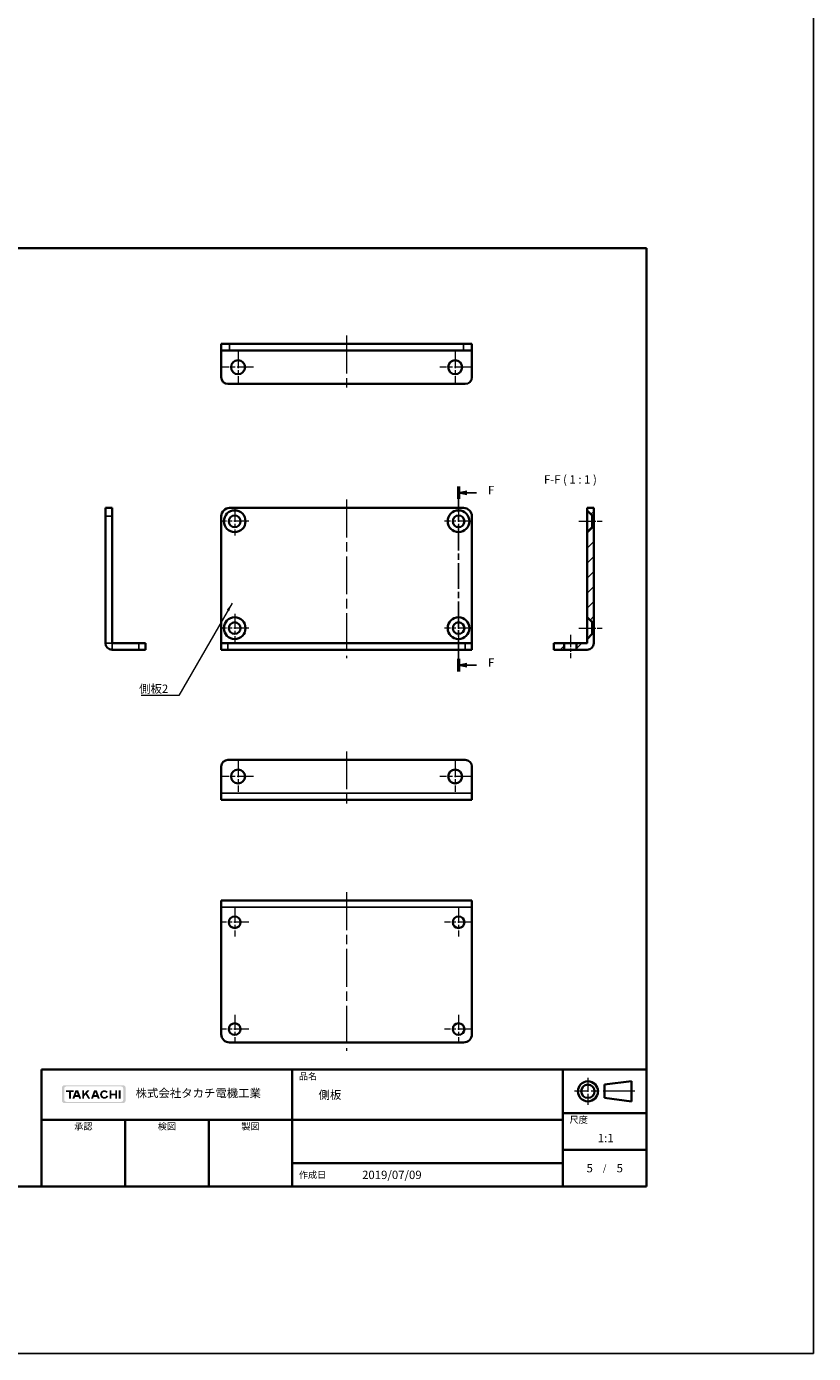
# Model space of a CAD drawing. Units: millimetres. Extents: x -50 to 7364, y -50 to 4717.
# Drawn here: x 2436 to 2672, y 3922 to 4319 of the extents above; entities that cross this region are included whole.
import ezdxf
from ezdxf.enums import TextEntityAlignment as Align

# ---------------------------------------------------------------- set-up
doc = ezdxf.new("R2010")
doc.units = ezdxf.units.MM
doc.header["$LTSCALE"] = 2
doc.linetypes.add('CHAIN', pattern=[0.35429999999999995, 0.2362, -0.0295, 0.0591, -0.0295])
for name, color, linetype, lineweight in [('Border (ISO)', 7, 'Continuous', 35), ('Center Mark (ISO)', 131, 'Continuous', 18), ('Centerline (ISO)', 131, 'Continuous', 18), ('Hatch (ISO)', 1, 'Continuous', 18), ('Section Line (ISO)', 7, 'CHAIN', 25), ('Symbol (ISO)', 7, 'Continuous', 18), ('Title (ISO)', 7, 'Continuous', 35), ('Visible (ISO)', 7, 'Continuous', 35), ('Visible Narrow (ISO)', 7, 'Continuous', 25)]:
    doc.layers.add(name, color=color, linetype=linetype, lineweight=lineweight)
doc.styles.add('Note Text (TK)', font='txt')
doc.dimstyles.new('Default - Method 1b (TK)$7', dxfattribs={"dimscale": 2, "dimtxt": 2.5, "dimasz": 2.5, "dimexe": 1, "dimexo": 1.499999999999999, "dimgap": 1, "dimtad": 1, "dimtoh": 1, "dimrnd": 1e-08, "dimdsep": 46, "dimtxsty": 'Note Text (TK)', "dimcen": 0.09, "dimdle": 5, "dimclrd": 100, "dimclre": 100, "dimclrt": 7, "dimadec": 1, "dimazin": 1, "dimtfac": 1, "dimtmove": 0, "dimatfit": 3, "dimfxl": 1, "dimtolj": 1, "dimlwd": -1, "dimlwe": -1, "dimarcsym": 0})

# ---------------------------------------------------------------- blocks, each defined once
blk = doc.blocks.new('図面枠 tk図枠')
at = {"layer": 'Border (ISO)'}
for p, q in [((14.49999999999999, 289), (405.4999999999999, 289)), ((14.49999999999999, 289), (14.50000000000001, 8.000000000000007)), ((405.4999999999999, 289), (405.4999999999999, 8.000000000000007)), ((14.50000000000001, 8.000000000000007), (405.4999999999999, 8.000000000000007))]:
    blk.add_line(p, q, dxfattribs=at)
blk = doc.blocks.new('表題欄 tk表題欄')
at = {"layer": 'Hatch (ISO)'}
h = blk.add_hatch(color=256, dxfattribs=at)
edge = h.paths.add_edge_path(flags=0)
edge.add_arc((98.49187810533729, 235.659481084801), 0.5958259999999996, 269.9999999999915, 360)
edge.add_line((99.08770410533732, 235.659481084801), (99.08770410533728, 239.0711970848007))
edge.add_arc((98.49187810533729, 239.0711970848009), 0.5958259999999996, 0, 90.00000000000855)
edge.add_line((98.4918781053372, 239.6670230848009), (82.05361010533736, 239.6670230848008))
edge.add_arc((82.05361010533733, 239.0711970848008), 0.5958259999999996, 89.9999999999983, 180)
edge.add_line((81.45778410533734, 239.0711970848008), (81.45778410533713, 235.6594810848011))
edge.add_arc((82.05361010533711, 235.6594810848007), 0.5958259999999996, 180, 270.0000000000222)
edge.add_line((82.05361010533736, 235.0636550848007), (98.4918781053372, 235.0636550848009))
edge = h.paths.add_edge_path()
edge.add_line((80.75585210533734, 239.3160570848008), (80.75585210533734, 235.414621084801))
edge.add_arc((81.45778410533724, 235.4146210848009), 0.7019319999998935, 180, 270.0000000000072)
edge.add_line((81.45778410533734, 234.7126890848011), (99.08770410533731, 234.7126890848011))
edge.add_arc((99.08770410533731, 235.4146210848009), 0.7019319999998921, 270, 360)
edge.add_line((99.78963610533718, 235.414621084801), (99.78963610533728, 239.3160570848009))
edge.add_arc((99.0877041053374, 239.316057084801), 0.7019319999998921, 0, 90.00000000001015)
edge.add_line((99.08770410533727, 240.0179890848008), (81.45778410533734, 240.0179890848008))
edge.add_arc((81.45778410533734, 239.3160570848008), 0.7019319999999984, 90.00000000000146, 180)
for points in [[(81.98831410533735, 238.5080190848011), (81.98831410533735, 238.018299084801), (82.83716210533731, 238.018299084801), (82.83716210533731, 236.018609084801), (83.42482610533735, 236.018609084801), (83.42482610533735, 238.018299084801), (84.27367410533734, 238.018299084801), (84.27367410533734, 238.5080190848011)], [(88.60057971385685, 236.018609084801), (87.85996861799809, 237.2522855485187), (87.33442410533738, 236.6850786020424), (87.33442410533738, 236.018609084801), (86.81205610533735, 236.018609084801), (86.81205610533735, 238.5080190848011), (87.33442410533738, 238.5080190848011), (87.33442410533738, 237.4598137166482), (88.30563678669888, 238.5080190848011), (89.02346612707649, 238.5080190848011), (88.2357554429587, 237.6578627972141), (89.2198461053373, 236.018609084801)], [(95.00793061474837, 238.5080190848011), (95.00793061474837, 236.018609084801), (95.52621761474842, 236.018609084801), (95.52621761474842, 237.018454084801), (96.6852216147484, 237.018454084801), (96.6852216147484, 236.018609084801), (97.20350861474839, 236.018609084801), (97.20350861474839, 238.5080190848011), (96.6852216147484, 238.5080190848011), (96.6852216147484, 237.5081740848009), (95.52621761474842, 237.5081740848009), (95.52621761474842, 238.5080190848011)], [(97.75852461474844, 238.5080190848011), (97.75852461474844, 236.018609084801), (98.2808926147485, 236.018609084801), (98.2808926147485, 238.5080190848011)]]:
    blk.add_hatch(color=256, dxfattribs=at).paths.add_polyline_path(points)
h = blk.add_hatch(color=256, dxfattribs=at)
h.paths.add_polyline_path([(85.50670817746851, 237.071507084801), (84.86892803320622, 237.071507084801), (85.18781810533736, 237.9399130848009)], flags=0)
h.paths.add_polyline_path([(85.69553136435374, 236.557301084801), (84.68010484632094, 236.557301084801), (84.48229007910783, 236.018609084801), (83.86557410533733, 236.018609084801), (84.77971810533734, 238.5080190848011), (85.5959181053373, 238.5080190848011), (86.51006210533728, 236.018609084801), (85.8933461315668, 236.018609084801)])
h = blk.add_hatch(color=256, dxfattribs=at)
h.paths.add_polyline_path([(90.44357403320625, 237.071507084801), (91.08135417746848, 237.071507084801), (90.76246410533739, 237.9399130848009)], flags=0)
h.paths.add_polyline_path([(90.05693607910783, 236.018609084801), (90.25475084632097, 236.557301084801), (91.27017736435366, 236.557301084801), (91.46799213156682, 236.018609084801), (92.08470810533723, 236.018609084801), (91.17056410533733, 238.5080190848011), (90.35436410533732, 238.5080190848011), (89.44022010533736, 236.018609084801)])
h = blk.add_hatch(color=256, dxfattribs=at)
edge = h.paths.add_edge_path()
edge.add_arc((93.43960010533709, 237.2633140848011), 1.273272000000011, 38.55054079078439, 336.5820184016556)
edge.add_line((94.60799261474826, 236.7572700848011), (94.08905664575232, 236.9820271175443))
edge.add_ellipse((93.43960010533733, 237.2633140848011), major_axis=(0, -0.7998759999999119), ratio=0.8673469387756529, start_angle=128.5505407907963, end_angle=426.582018401653, ccw=False)
edge.add_line((94.01031636278756, 237.7181048319737), (94.43537358897211, 238.0568232248073))
at = {"layer": 'Title (ISO)'}
for p, q in [((74.6650848667923, 244.7154522744663), (255.6650848667923, 244.7154522744663)), ((74.6650848667923, 209.7154522744663), (74.6650848667923, 244.7154522744663)), ((149.6650848667923, 244.7154522744663), (149.6650848667923, 209.7154522744663)), ((230.6650848667923, 244.7154522744663), (230.6650848667923, 209.7154522744663)), ((255.6650848667923, 244.7154522744663), (255.6650848667923, 209.7154522744663)), ((243.1650848667923, 240.2154522744663), (251.1650848667923, 241.2154522744664)), ((243.1650848667923, 240.2154522744663), (243.1650848667923, 236.2154522744663)), ((251.1650848667923, 235.2154522744664), (251.1650848667923, 241.2154522744664)), ((243.1650848667923, 236.2154522744663), (251.1650848667923, 235.2154522744664)), ((230.6650848667923, 231.7154522744663), (255.6650848667923, 231.7154522744663)), ((74.6650848667923, 229.7154522744663), (230.6650848667923, 229.7154522744663)), ((99.66508486679231, 229.7154522744663), (99.66508486679231, 209.7154522744663)), ((124.6650848667923, 229.7154522744663), (124.6650848667923, 209.7154522744663)), ((230.6650848667923, 220.7154522744663), (255.6650848667923, 220.7154522744663)), ((149.6650848667923, 216.7154522744663), (230.6650848667923, 216.7154522744663)), ((255.6650848667923, 209.7154522744663), (74.66508486679228, 209.7154522744663))]:
    blk.add_line(p, q, dxfattribs=at)
at = {"layer": 'Title (ISO)', "color": 4, "linetype": 'CHAIN', "lineweight": 18, "ltscale": 8.889559745788574}
blk.add_line((238.1650848667923, 242.2154522744663), (238.1650848667923, 234.2154522744663), dxfattribs=at)
at = {"layer": 'Title (ISO)', "color": 4, "linetype": 'CHAIN', "lineweight": 18, "ltscale": 20.00163269042969}
blk.add_line((252.1650848667923, 238.2154522744663), (234.1650848667923, 238.2154522744664), dxfattribs=at)
at = {"layer": 'Title (ISO)'}
for radius in [3, 2]:
    blk.add_circle((238.1650848667923, 238.2154522744663), radius, dxfattribs=at)
at = {"layer": 'Title (ISO)', "color": 1, "char_height": 2.000000029802322, "line_spacing_factor": 1.5, "style": 'Note Text (TK)'}
for s, insert, attachment_point in [('\\fＭＳ Ｐゴシック|b0|i0;\\H2.0000;品名', (151.6650848667923, 242.7154522744663), 4), ('\\fＭＳ Ｐゴシック|b0|i0;\\H2.0000;尺度', (232.6650848667923, 229.7154522744663), 4), ('\\fＭＳ Ｐゴシック|b0|i0;\\H2.0000;承認', (87.16508486679228, 227.7154522744663), 5), ('\\fＭＳ Ｐゴシック|b0|i0;\\H2.0000;検図', (112.1650848667923, 227.7154522744663), 5), ('\\fＭＳ Ｐゴシック|b0|i0;\\H2.0000;製図', (137.1650848667923, 227.7154522744663), 5), ('\\fＭＳ Ｐゴシック|b0|i0;\\H2.0000;作成日', (151.6650848667923, 213.2154522744662), 4)]:
    blk.add_mtext(s, dxfattribs=dict(at, insert=insert, attachment_point=attachment_point))
at = {"layer": 'Title (ISO)', "color": 7, "line_spacing_factor": 1.5, "style": 'Note Text (TK)'}
for s, insert, char_height, attachment_point in [('株式会社タカチ電機工業', (102.7896361053372, 237.3602095573245), 2.5, 4), ('\\fＭＳ Ｐゴシック|b0|i0;\\H2.0000;/', (243.1650848667923, 215.2154522744663), 2.000000029802322, 5)]:
    blk.add_mtext(s, dxfattribs=dict(at, insert=insert, char_height=char_height, attachment_point=attachment_point))
at = {"layer": 'Title (ISO)', "color": 7, "style": 'Note Text (TK)'}
for tag, p in [('<品名>_001', (157.4804257758832, 235.8163045471935)), ('作成日_001', (170.5812780486105, 211.9441454562844)), ('<ページ_No.>_001', (237.9051416849741, 213.9654522744663)), ('<総ページ数>_001', (246.7559939577014, 213.9654522744663))]:
    blk.add_attdef(tag, p, '', height=2.5, dxfattribs=at)
blk.add_attdef('<尺度>', text='', height=2.5, dxfattribs=at).set_placement((243.1650848667923, 224.2154522744663), align=Align.MIDDLE_CENTER)
blk = doc.blocks.new('2dTransSection5')
at = {"layer": 'Section Line (ISO)', "linetype": 'CHAIN', "ltscale": 16.19999885559082}
blk.add_line((349.2793478132928, 217.6179118972484), (349.2793478132928, 162.221317005495), dxfattribs=at)
at = {"layer": 'Section Line (ISO)', "linetype": 'Continuous', "lineweight": 50}
for p, q in [((349.2793478132928, 217.6179118972484), (349.2793478132928, 213.878252408073)), ((349.2793478132928, 165.9609764946703), (349.2793478132928, 162.221317005495))]:
    blk.add_line(p, q, dxfattribs=at)
at = {"layer": 'Section Line (ISO)', "linetype": 'Continuous'}
for p, q in [((351.7793478132928, 216.2480821526607), (349.2793478132928, 215.7480821526607)), ((351.7793478132928, 215.7480821526607), (349.2793478132928, 215.7480821526607)), ((349.2793478132928, 215.7480821526607), (351.7793478132928, 215.2480821526607)), ((354.6175369513569, 215.7480821526607), (351.7793478132928, 215.7480821526607)), ((351.7793478132928, 164.5911467500826), (349.2793478132928, 164.0911467500826)), ((351.7793478132928, 164.0911467500826), (349.2793478132928, 164.0911467500826)), ((349.2793478132928, 164.0911467500826), (351.7793478132928, 163.5911467500826)), ((354.6175369513569, 164.0911467500826), (351.7793478132928, 164.0911467500826))]:
    blk.add_line(p, q, dxfattribs=at)
at = {"layer": 'Section Line (ISO)', "char_height": 2.5, "attachment_point": 7, "style": 'Note Text (TK)'}
for insert in [(358.099348632495, 214.5200119121929), (358.099348632495, 162.8630765096148)]:
    blk.add_mtext('F', dxfattribs=dict(at, insert=insert))

msp = doc.modelspace()

# ---------------------------------------------------------------- hatches: boundary and pattern name
at = {"layer": 'Hatch (ISO)'}
h = msp.add_hatch(dxfattribs=at)
h.set_pattern_fill('ANSI31', color=256, scale=25.4, style=0)
h.set_pattern_definition([(45, (2216, 3964), (-2.245064030267288, 2.245064030267288), [])])
h.paths.add_polyline_path([(2593.773672673161, 4134.698194291705), (2593.773672673161, 4132.698194291705), (2596.927054141899, 4132.698194291705), (2596.927054141899, 4134.698194291705)])
h.paths.add_polyline_path([(2603.773672673161, 4174.448194291705), (2605.273672673161, 4172.948194291705), (2605.773672673161, 4172.948194291705), (2605.773672673161, 4175.198194291705), (2603.773672673161, 4175.198194291705)])
h.paths.add_polyline_path([(2603.773672673161, 4142.448194291705), (2605.273672673161, 4140.948194291705), (2605.773672673161, 4140.948194291705), (2605.773672673161, 4169.448194291706), (2605.273672673161, 4169.448194291706), (2603.773672673161, 4167.948194291706)])
edge = h.paths.add_edge_path()
edge.add_line((2605.273672673161, 4137.448194291706), (2603.773672673161, 4135.948194291706))
edge.add_line((2603.773672673161, 4135.948194291706), (2603.773672673161, 4134.699194291705))
edge.add_ellipse((2603.772672673161, 4134.699194291704), major_axis=(0.0009999999999993, 0), ratio=1, start_angle=270, end_angle=360, ccw=False)
edge.add_line((2603.772672673161, 4134.698194291705), (2600.620291204423, 4134.698194291705))
edge.add_line((2600.620291204423, 4134.698194291705), (2600.620291204423, 4132.698194291705))
edge.add_line((2600.620291204423, 4132.698194291705), (2603.772672673161, 4132.698194291705))
edge.add_ellipse((2603.772672673161, 4134.699194291704), major_axis=(-2.2e-15, -2.001000000000003), ratio=1, start_angle=0, end_angle=89.99999999999991)
edge.add_line((2605.773672673161, 4134.699194291704), (2605.773672673161, 4137.448194291704))
edge.add_line((2605.773672673161, 4137.448194291706), (2605.273672673161, 4137.448194291706))

# ---------------------------------------------------------------- linework, layer by layer
at = {"color": 6}
msp.add_lwpolyline([(-50.00000000000016, 4584), (2671.5, 4584), (2671.5, 3922), (-50.00000000000015, 3922)], close=True, dxfattribs=at)
at = {"layer": 'Center Mark (ISO)', "linetype": 'CHAIN', "ltscale": 10.22300815582275}
for p, q in [((2499.279347813312, 4221.923341221827), (2499.279347813312, 4212.723341221827)), ((2564.279347813312, 4221.923341221827), (2564.279347813312, 4212.723341221827)), ((2503.879347813312, 4217.323341221827), (2494.679347813312, 4217.323341221827)), ((2568.879347813312, 4217.323341221827), (2559.679347813312, 4217.323341221827)), ((2499.279347813275, 4099.367301230199), (2499.279347813275, 4090.1673012302)), ((2564.279347813275, 4099.367301230199), (2564.279347813275, 4090.1673012302)), ((2503.879347813275, 4094.767301230199), (2494.679347813275, 4094.767301230199)), ((2568.879347813275, 4094.767301230199), (2559.679347813275, 4094.767301230199))]:
    msp.add_line(p, q, dxfattribs=at)
at = {"layer": 'Center Mark (ISO)', "linetype": 'CHAIN', "ltscale": 9.445162773132324}
for p, q in [((2498.279347813293, 4175.448194291705), (2498.279347813293, 4166.948194291705)), ((2565.279347813293, 4175.448194291705), (2565.279347813293, 4166.948194291705)), ((2502.529347813293, 4171.198194291705), (2494.029347813293, 4171.198194291705)), ((2569.529347813293, 4171.198194291705), (2561.029347813293, 4171.198194291705)), ((2498.279347813293, 4143.448194291705), (2498.279347813293, 4134.948194291705)), ((2565.279347813293, 4143.448194291705), (2565.279347813293, 4134.948194291705)), ((2502.529347813293, 4139.198194291705), (2494.029347813293, 4139.198194291705)), ((2569.529347813293, 4139.198194291705), (2561.029347813293, 4139.198194291705)), ((2498.279347813258, 4055.38103996621), (2498.279347813258, 4046.88103996621)), ((2565.279347813258, 4055.38103996621), (2565.279347813258, 4046.88103996621)), ((2502.529347813258, 4051.13103996621), (2494.029347813258, 4051.13103996621)), ((2569.529347813258, 4051.13103996621), (2561.029347813258, 4051.13103996621)), ((2498.279347813258, 4023.38103996621), (2498.279347813258, 4014.88103996621)), ((2565.279347813258, 4023.38103996621), (2565.279347813258, 4014.88103996621)), ((2502.529347813258, 4019.13103996621), (2494.029347813258, 4019.13103996621)), ((2569.529347813258, 4019.13103996621), (2561.029347813258, 4019.13103996621))]:
    msp.add_line(p, q, dxfattribs=at)
at = {"layer": 'Centerline (ISO)', "linetype": 'CHAIN', "ltscale": 23.99096870422363}
for p, q in [((2531.779347813313, 4226.823341221838), (2531.779347813313, 4209.823341221826)), ((2531.779347813293, 4177.698194291705), (2531.779347813293, 4130.198194291705)), ((2531.779347813275, 4102.267301230199), (2531.779347813275, 4085.267301230199)), ((2531.779347813258, 4060.131039966211), (2531.779347813258, 4012.63103996621))]:
    msp.add_line(p, q, dxfattribs=at)
at = {"layer": 'Centerline (ISO)', "linetype": 'CHAIN', "ltscale": 7.778351783752441}
for p, q in [((2601.273672673161, 4171.198194291705), (2608.273672673161, 4171.198194291705)), ((2598.773672673161, 4137.198194291705), (2598.773672673161, 4130.198194291705)), ((2601.273672673161, 4139.198194291705), (2608.273672673161, 4139.198194291705))]:
    msp.add_line(p, q, dxfattribs=at)
at = {"layer": 'Visible (ISO)'}
for p, q in [((2494.279347813312, 4224.323341221838), (2496.779347813312, 4224.323341221839)), ((2494.279347813312, 4224.323341221838), (2494.279347813312, 4222.323341221837)), ((2496.779347813312, 4224.323341221839), (2566.779347813312, 4224.323341221839)), ((2566.779347813312, 4224.323341221839), (2569.279347813312, 4224.323341221838)), ((2569.279347813312, 4222.323341221837), (2569.279347813312, 4224.323341221838)), ((2494.279347813312, 4222.322341221826), (2494.279347813312, 4222.323341221827)), ((2496.779347813312, 4222.323341221839), (2494.279347813312, 4222.323341221837)), ((2494.279347813312, 4214.323341221827), (2494.279347813312, 4222.322341221826)), ((2496.779347813312, 4222.323341221839), (2566.779347813312, 4222.323341221839)), ((2569.279347813312, 4222.323341221837), (2566.779347813312, 4222.323341221839)), ((2569.279347813312, 4222.322341221826), (2569.279347813312, 4222.323341221827)), ((2569.279347813312, 4214.323341221827), (2569.279347813312, 4222.322341221826)), ((2496.279347813312, 4212.323341221827), (2567.279347813312, 4212.323341221827)), ((2461.6070421643, 4175.198194291705), (2459.607042164301, 4175.198194291705)), ((2459.6070421643, 4172.698194291705), (2459.607042164301, 4175.198194291705)), ((2459.6070421643, 4134.699194291704), (2459.6070421643, 4172.698194291705)), ((2461.6070421643, 4175.198194291705), (2461.6070421643, 4172.698194291705)), ((2461.6070421643, 4134.699194291704), (2461.6070421643, 4172.698194291705)), ((2494.279347813293, 4134.699194291704), (2494.279347813293, 4172.698194291705)), ((2496.779347813293, 4175.198194291705), (2566.779347813293, 4175.198194291705)), ((2569.279347813293, 4172.698194291705), (2569.279347813293, 4134.699194291704)), ((2605.773672673161, 4175.198194291705), (2603.773672673161, 4175.198194291705)), ((2603.773672673161, 4175.198194291705), (2603.773672673161, 4174.448194291705)), ((2603.773672673161, 4174.448194291705), (2605.273672673161, 4172.948194291705)), ((2603.773672673161, 4167.948194291706), (2603.773672673161, 4174.448194291705)), ((2605.273672673161, 4172.948194291705), (2605.773672673161, 4172.948194291705)), ((2605.273672673161, 4172.948194291705), (2605.273672673161, 4169.448194291706)), ((2605.773672673161, 4172.948194291705), (2605.773672673161, 4175.198194291705)), ((2605.773672673161, 4172.948194291705), (2605.773672673161, 4169.448194291706)), ((2605.273672673161, 4169.448194291706), (2603.773672673161, 4167.948194291706)), ((2605.773672673161, 4169.448194291706), (2605.273672673161, 4169.448194291706)), ((2605.773672673161, 4140.948194291705), (2605.773672673161, 4169.448194291706)), ((2603.773672673161, 4167.948194291706), (2603.773672673161, 4142.448194291705)), ((2603.773672673161, 4142.448194291705), (2605.273672673161, 4140.948194291705)), ((2603.773672673161, 4135.948194291706), (2603.773672673161, 4142.448194291705)), ((2605.273672673161, 4140.948194291705), (2605.773672673161, 4140.948194291705)), ((2605.273672673161, 4140.948194291705), (2605.273672673161, 4137.448194291706)), ((2605.773672673161, 4140.948194291705), (2605.773672673161, 4137.448194291706)), ((2605.273672673161, 4137.448194291706), (2603.773672673161, 4135.948194291706)), ((2605.773672673161, 4137.448194291706), (2605.273672673161, 4137.448194291706)), ((2605.773672673161, 4134.699194291704), (2605.773672673161, 4137.448194291706)), ((2469.6070421643, 4134.698194291705), (2461.6080421643, 4134.698194291705)), ((2461.6080421643, 4132.698194291705), (2469.6070421643, 4132.698194291705)), ((2469.6070421643, 4134.698194291705), (2471.607042164301, 4134.698194291705)), ((2471.607042164301, 4132.698194291705), (2469.6070421643, 4132.698194291705)), ((2471.607042164301, 4132.698194291705), (2471.607042164301, 4134.698194291705)), ((2494.279347813293, 4134.698194291705), (2494.279347813293, 4134.699194291704)), ((2494.279347813293, 4134.698194291705), (2496.279347813293, 4134.698194291705)), ((2494.279347813293, 4134.698194291705), (2494.279347813293, 4132.698194291705)), ((2496.279347813293, 4132.698194291705), (2494.279347813293, 4132.698194291705)), ((2496.279347813293, 4134.698194291705), (2567.279347813293, 4134.698194291705)), ((2496.279347813293, 4132.698194291705), (2567.279347813293, 4132.698194291705)), ((2567.279347813293, 4134.698194291705), (2569.279347813293, 4134.698194291705)), ((2569.279347813293, 4132.698194291705), (2567.279347813293, 4132.698194291705)), ((2569.279347813293, 4134.698194291705), (2569.279347813293, 4134.699194291704)), ((2569.279347813293, 4132.698194291705), (2569.279347813293, 4134.698194291705)), ((2593.773672673161, 4134.698194291705), (2593.773672673161, 4132.698194291705)), ((2596.927054141899, 4134.698194291705), (2593.773672673161, 4134.698194291705)), ((2593.773672673161, 4132.698194291705), (2596.927054141899, 4132.698194291705)), ((2596.927054141899, 4132.698194291705), (2596.927054141899, 4134.698194291705)), ((2596.927054141899, 4134.698194291705), (2600.620291204423, 4134.698194291705)), ((2600.620291204423, 4132.698194291705), (2596.927054141899, 4132.698194291705)), ((2603.772672673161, 4134.698194291705), (2600.620291204423, 4134.698194291705)), ((2600.620291204423, 4134.698194291705), (2600.620291204423, 4132.698194291705)), ((2600.620291204423, 4132.698194291705), (2603.772672673161, 4132.698194291705)), ((2603.773672673161, 4135.948194291706), (2603.773672673161, 4134.699194291704)), ((2494.279347813275, 4089.7683012302), (2494.279347813275, 4097.767301230199)), ((2496.279347813275, 4099.767301230199), (2567.279347813275, 4099.767301230199)), ((2569.279347813275, 4097.767301230199), (2569.279347813275, 4089.7683012302)), ((2494.279347813275, 4089.7683012302), (2494.279347813275, 4087.7673012302)), ((2569.279347813275, 4087.7673012302), (2569.279347813275, 4089.7683012302)), ((2569.279347813275, 4087.7673012302), (2494.279347813275, 4087.7673012302)), ((2494.279347813258, 4057.631039966211), (2569.279347813258, 4057.631039966212)), ((2494.279347813258, 4057.631039966211), (2494.279347813258, 4055.630039966209)), ((2569.279347813258, 4055.630039966209), (2569.279347813258, 4057.631039966212)), ((2494.279347813258, 4055.630039966209), (2494.279347813258, 4017.63103996621)), ((2569.279347813258, 4017.63103996621), (2569.279347813258, 4055.630039966209)), ((2496.779347813258, 4015.13103996621), (2566.779347813258, 4015.13103996621))]:
    msp.add_line(p, q, dxfattribs=at)
for centre, radius in [((2499.279347813312, 4217.323341221827), 2.1), ((2564.279347813312, 4217.323341221827), 2.1), ((2498.279347813293, 4171.198194291705), 3.25), ((2498.279347813293, 4171.198194291705), 1.75), ((2565.279347813293, 4171.198194291705), 3.25), ((2565.279347813293, 4171.198194291705), 1.75), ((2498.279347813293, 4139.198194291705), 3.25), ((2498.279347813293, 4139.198194291705), 1.75), ((2565.279347813293, 4139.198194291705), 3.25), ((2565.279347813293, 4139.198194291705), 1.75), ((2499.279347813275, 4094.767301230199), 2.1), ((2564.279347813275, 4094.767301230199), 2.1), ((2498.279347813258, 4051.13103996621), 1.75), ((2565.279347813258, 4051.13103996621), 1.75), ((2498.279347813258, 4019.13103996621), 1.75), ((2565.279347813258, 4019.13103996621), 1.75)]:
    msp.add_circle(centre, radius, dxfattribs=at)
for centre, radius, start, end in [((2496.279347813312, 4214.323341221827), 2.000000000000007, 180, 270), ((2567.279347813312, 4214.323341221827), 2.000000000000001, 270, 0), ((2496.779347813293, 4172.698194291705), 2.5, 90, 180), ((2566.779347813293, 4172.698194291705), 2.499999999999995, 0, 90), ((2461.6080421643, 4134.699194291704), 2.001000000000006, 180, 270), ((2461.6080421643, 4134.699194291704), 0.0010000000000066, 180, 270), ((2603.772672673161, 4134.699194291704), 0.0009999999999993, 270, 0), ((2603.772672673161, 4134.699194291704), 2.001000000000003, 270, 0), ((2496.279347813275, 4097.767301230199), 2.000000000000006, 90, 180), ((2567.279347813275, 4097.767301230199), 2.000000000000001, 0, 90), ((2496.779347813258, 4017.63103996621), 2.499999999999995, 180, 270), ((2566.779347813258, 4017.63103996621), 2.5, 270, 0)]:
    msp.add_arc(centre, radius, start, end, dxfattribs=at)
at = {"layer": 'Visible Narrow (ISO)'}
for p, q in [((2496.779347813312, 4222.323341221839), (2496.779347813312, 4224.323341221839)), ((2566.779347813312, 4224.323341221839), (2566.779347813312, 4222.323341221839)), ((2569.279347813312, 4222.322341221826), (2494.279347813312, 4222.322341221826)), ((2459.6070421643, 4172.698194291705), (2461.6070421643, 4172.698194291705)), ((2459.6070421643, 4134.699194291704), (2461.6070421643, 4134.699194291704)), ((2461.6080421643, 4134.698194291705), (2461.6080421643, 4132.698194291705)), ((2469.6070421643, 4134.698194291705), (2469.6070421643, 4132.698194291705)), ((2494.279347813293, 4134.699194291704), (2569.279347813293, 4134.699194291704)), ((2496.279347813293, 4132.698194291705), (2496.279347813293, 4134.698194291705)), ((2567.279347813293, 4134.698194291705), (2567.279347813293, 4132.698194291705)), ((2494.279347813275, 4089.7683012302), (2569.279347813275, 4089.7683012302)), ((2569.279347813258, 4055.630039966209), (2494.279347813258, 4055.630039966209))]:
    msp.add_line(p, q, dxfattribs=at)

# ---------------------------------------------------------------- block references
msp.add_blockref('図面枠 tk図枠', (2216, 3964))
ref = msp.add_blockref('表題欄 tk表題欄', (2365.834915133208, 3762.284547725534))
ref.add_attrib('<品名>_001', '側板', (2523.372159090909, 3998.193181818182), dxfattribs={"layer": 'Title (ISO)', "color": 7, "height": 2.5, "style": 'Note Text (TK)'})
ref.add_attrib('<尺度>_001', '1:1', (2606.961647727273, 3985.25), dxfattribs={"layer": 'Title (ISO)', "color": 7, "height": 2.5, "style": 'Note Text (TK)'})
ref.add_attrib('作成日_001', '2019/07/09', (2536.416193181818, 3974.228693181818), dxfattribs={"layer": 'Title (ISO)', "color": 7, "height": 2.5, "style": 'Note Text (TK)'})
ref.add_attrib('<ページ_No.>_001', '5', (2603.590909090909, 3976.25), dxfattribs={"layer": 'Title (ISO)', "color": 7, "height": 2.5, "style": 'Note Text (TK)'})
ref.add_attrib('<総ページ数>_001', '5', (2612.590909090909, 3976.25), dxfattribs={"layer": 'Title (ISO)', "color": 7, "height": 2.5, "style": 'Note Text (TK)'})
at = {"layer": 'Section Line (ISO)'}
msp.add_blockref('2dTransSection5', (2216, 3964), dxfattribs=at)

# ---------------------------------------------------------------- texts
at = {"layer": 'Symbol (ISO)', "color": 7, "insert": (2590.853907490662, 4181.698194291705), "char_height": 2.5, "attachment_point": 7, "style": 'Note Text (TK)'}
msp.add_mtext('F-F ( 1 : 1 )', dxfattribs=at)
at = {"layer": 'Symbol (ISO)', "color": 7, "insert": (2469.679775246339, 4122.300247539059), "char_height": 2.5, "width": 9.356725215911865, "attachment_point": 1, "line_spacing_factor": 1.5, "style": 'Note Text (TK)'}
msp.add_mtext('{\\fＭＳ Ｐゴシック|b0|i0;側板2}', dxfattribs=at)

# ---------------------------------------------------------------- leaders
at = {"layer": 'Symbol (ISO)', "color": 100, "annotation_type": 0, "has_hookline": 1, "hookline_direction": 1, "text_width": 8.778409090909092}
msp.add_leader([(2497.527198481889, 4146.663615624219), (2481.53650046225, 4119.06327255104), (2479.03650046225, 4119.06327255104)], dimstyle='Default - Method 1b (TK)$7', override={"dimscale": 0, "dimgap": 0, "dimtad": 1}, dxfattribs=at)

doc.saveas('drawing.dxf')
